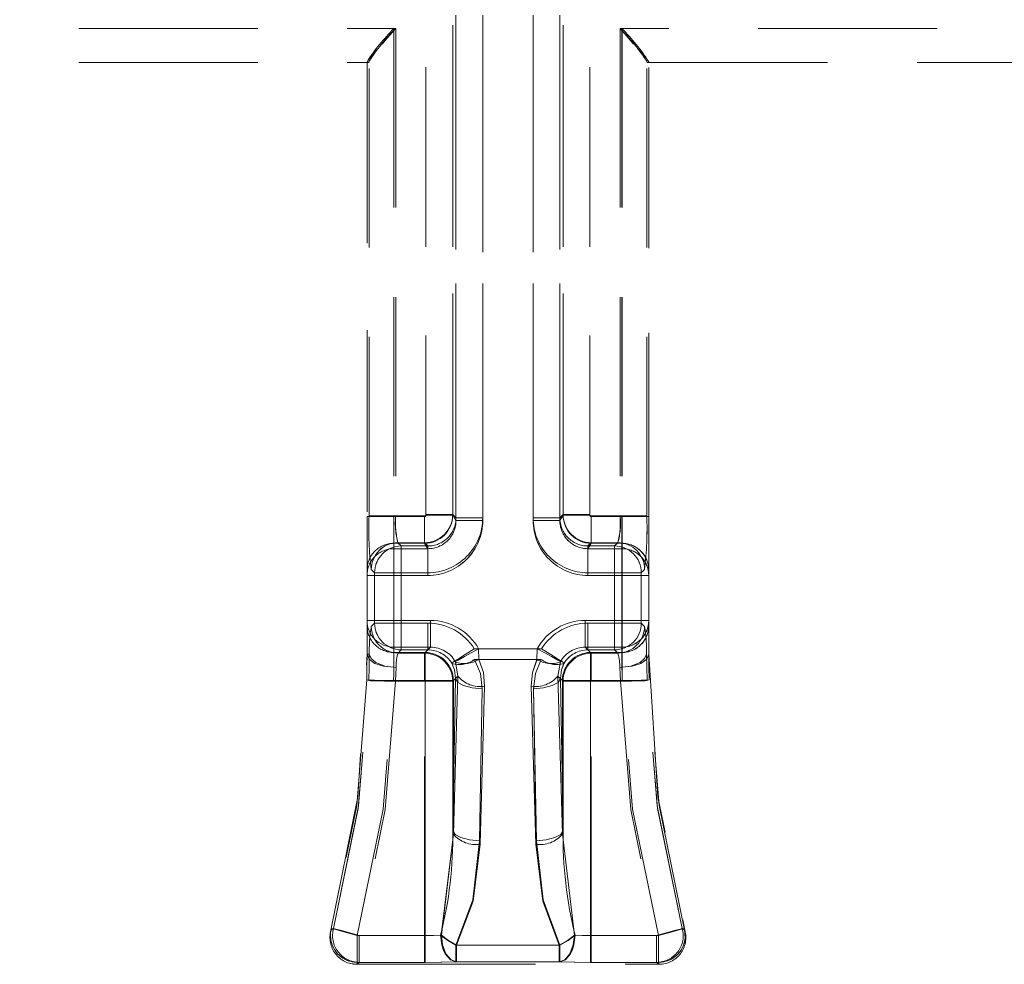
# Model space of a CAD drawing. Units: millimetres. Extents: x 0 to 507, y -3 to 297.
# Drawn here: x 96 to 103, y 236 to 243 of the extents above; entities that cross this region are included whole.
import ezdxf

# ---------------------------------------------------------------- set-up
doc = ezdxf.new("R2010")
doc.units = ezdxf.units.MM
doc.linetypes.add('HIDDEN', pattern=[1.905, 1.27, -0.635])
doc.layers.add('FORMAT', color=7, linetype='Continuous')
doc.styles.add('SLDTEXTSTYLE3', font='TXT', dxfattribs={"width": 0.75})
doc.dimstyles.new('SLDDIMSTYLE0', dxfattribs={"dimtxt": 3, "dimasz": 3, "dimexe": 0, "dimexo": 0.0625, "dimgap": 0.75, "dimtad": 2, "dimlfac": 5, "dimrnd": 1e-09, "dimzin": 12, "dimdsep": 46, "dimtxsty": 'SLDTEXTSTYLE3', "dimsah": 1, "dimcen": 0.09, "dimadec": 0, "dimazin": 3, "dimtfac": 1, "dimtofl": 0, "dimtmove": 0, "dimatfit": 3, "dimfxl": 0, "dimfrac": 2, "dimtolj": 1, "dimtzin": 12, "dimarcsym": 0})

# ---------------------------------------------------------------- blocks, each defined once
blk = doc.blocks.new('_D_12')
at = {"layer": 'FORMAT'}
for p, q in [((49.004, 239.0018), (49.004, 261.2949)), ((249.004, 245.5783), (249.004, 261.2949)), ((49.004, 260.2949), (249.004, 260.2949))]:
    blk.add_line(p, q, dxfattribs=at)
for points in [[(49.004, 260.2949), (52.004, 259.5449), (52.004, 261.0449)], [(249.004, 260.2949), (246.004, 261.0449), (246.004, 259.5449)]]:
    blk.add_solid(points, dxfattribs=at)
at = {"layer": 'FORMAT', "insert": (142.7287, 264.1621, 0.02), "char_height": 3, "attachment_point": 1, "style": 'SLDTEXTSTYLE3'}
blk.add_mtext('1000', dxfattribs=at)

msp = doc.modelspace()

# ---------------------------------------------------------------- linework, layer by layer
at = {"color": 7, "linetype": 'HIDDEN', "lineweight": 0}
for p, q in [((98.7353, 239.628), (98.7353, 245.1011)), ((98.7353, 245.1011), (98.7353, 239.6092)), ((98.7353, 245.1011), (98.7353, 239.6092)), ((98.7353, 239.628), (98.7353, 245.1011)), ((98.9251, 245.1011), (98.9251, 239.628)), ((98.9251, 245.1011), (98.9251, 239.6092)), ((98.9251, 239.6092), (98.9251, 245.1011)), ((98.9251, 239.628), (98.9251, 245.1011)), ((99.2827, 245.1011), (99.2827, 239.6092)), ((99.2827, 245.1011), (99.2827, 239.628)), ((99.2828, 239.628), (99.2828, 245.1011)), ((99.2828, 239.6092), (99.2828, 245.1011)), ((99.4725, 245.1011), (99.4725, 239.6092)), ((99.4725, 239.628), (99.4725, 245.1011)), ((99.4726, 239.628), (99.4726, 245.1011)), ((99.4726, 245.1011), (99.4726, 239.6092)), ((98.522, 239.6467), (98.522, 245.0298)), ((98.522, 239.6514), (98.522, 245.0298)), ((98.5221, 239.6514), (98.5221, 245.0298)), ((98.5221, 239.6467), (98.5221, 245.0298)), ((98.7118, 239.6467), (98.7118, 245.0298)), ((98.7118, 245.0298), (98.7118, 239.6514)), ((98.7119, 245.0298), (98.7119, 239.6514)), ((98.7119, 239.6467), (98.7119, 245.0298)), ((99.496, 245.0298), (99.496, 239.6514)), ((99.496, 239.6467), (99.496, 245.0298)), ((99.496, 239.6467), (99.496, 245.0298)), ((99.496, 245.0298), (99.496, 239.6514)), ((99.6858, 239.6514), (99.6858, 245.0298)), ((99.6858, 239.6467), (99.6858, 245.0298)), ((99.6858, 239.6467), (99.6858, 245.0298)), ((99.6858, 239.6514), (99.6858, 245.0298)), ((78.9124, 243.0996), (98.3077, 243.0996)), ((78.9124, 243.0996), (98.294, 243.0996)), ((78.9124, 243.0996), (98.2939, 243.0996)), ((78.9124, 243.0996), (98.3076, 243.0996)), ((98.2939, 243.0996), (98.2939, 239.6367)), ((98.294, 243.0996), (98.294, 239.6367)), ((98.3076, 243.0996), (98.3076, 239.6414)), ((98.3077, 243.0996), (98.3077, 239.6414)), ((119.2955, 243.0996), (99.9002, 243.0996)), ((99.9002, 243.0996), (99.9002, 239.6414)), ((119.2954, 243.0996), (99.9002, 243.0996)), ((99.9002, 243.0996), (99.9002, 239.6414)), ((99.9139, 243.0996), (99.9139, 239.6367)), ((119.2954, 243.0996), (99.9139, 243.0996)), ((119.2955, 243.0996), (99.914, 243.0996)), ((99.914, 243.0996), (99.914, 239.6367)), ((78.9124, 242.8596), (98.1039, 242.8596)), ((98.1039, 242.8596), (98.1039, 242.8648)), ((98.1039, 242.8648), (98.1039, 239.6367)), ((98.1039, 242.8596), (98.1152, 242.8596)), ((98.1178, 242.8667), (98.1152, 242.8596)), ((98.1153, 242.8596), (98.1152, 242.8596)), ((100.09, 242.8667), (100.0925, 242.8596)), ((100.1039, 242.8596), (100.0925, 242.8596)), ((100.1039, 242.8648), (100.1039, 242.8596)), ((100.1039, 239.6367), (100.1039, 242.8648)), ((100.1039, 242.8596), (119.2954, 242.8596)), ((98.104, 239.6717), (98.104, 242.8246)), ((98.1178, 239.6414), (98.1178, 242.8274)), ((98.1179, 239.6414), (98.1179, 242.8275)), ((100.09, 239.6414), (100.09, 242.8274)), ((100.0901, 239.6414), (100.0901, 242.8274)), ((100.104, 239.6717), (100.104, 242.8246)), ((98.2939, 239.6367), (98.1039, 239.6367)), ((98.1039, 239.6367), (98.1039, 239.2577)), ((98.104, 239.6367), (98.294, 239.6367)), ((98.3076, 239.6414), (98.1178, 239.6414)), ((98.1179, 239.6414), (98.3077, 239.6414)), ((98.2939, 239.4472), (98.2939, 239.6367)), ((98.2939, 239.6367), (98.512, 239.6367)), ((98.294, 239.6367), (98.294, 239.4472)), ((98.294, 239.6367), (98.5121, 239.6367)), ((98.3076, 239.6414), (98.512, 239.6414)), ((98.3077, 239.6414), (98.5121, 239.6414)), ((98.512, 239.4516), (98.512, 239.6414)), ((98.512, 239.6367), (98.512, 239.4472)), ((98.5121, 239.6414), (98.5121, 239.4516)), ((98.5121, 239.4472), (98.5121, 239.6367)), ((98.522, 239.6514), (98.7118, 239.6514)), ((98.7118, 239.6467), (98.522, 239.6467)), ((98.7119, 239.6514), (98.5221, 239.6514)), ((98.5221, 239.6467), (98.7119, 239.6467)), ((98.7118, 239.6514), (98.7353, 239.628)), ((98.7353, 239.6092), (98.7118, 239.6467)), ((98.7119, 239.6514), (98.7353, 239.628)), ((98.7353, 239.6092), (98.7119, 239.6467)), ((99.496, 239.6514), (99.4725, 239.628)), ((99.4725, 239.6092), (99.496, 239.6467)), ((99.496, 239.6514), (99.4726, 239.628)), ((99.4726, 239.6092), (99.496, 239.6467)), ((99.6858, 239.6514), (99.496, 239.6514)), ((99.496, 239.6514), (99.6858, 239.6514)), ((99.496, 239.6467), (99.6858, 239.6467)), ((99.6858, 239.6467), (99.496, 239.6467)), ((99.6958, 239.4516), (99.6958, 239.6414)), ((99.9002, 239.6414), (99.6958, 239.6414)), ((99.9002, 239.6414), (99.6958, 239.6414)), ((99.6958, 239.6414), (99.6958, 239.4516)), ((99.914, 239.6367), (99.6958, 239.6367)), ((99.6958, 239.6367), (99.6958, 239.4472)), ((99.6958, 239.4472), (99.6958, 239.6367)), ((99.9139, 239.6367), (99.6958, 239.6367)), ((99.9002, 239.6414), (100.0901, 239.6414)), ((100.09, 239.6414), (99.9002, 239.6414)), ((99.9139, 239.6367), (99.9139, 239.4472)), ((100.1039, 239.6367), (99.9139, 239.6367)), ((99.914, 239.6367), (100.104, 239.6367)), ((99.914, 239.4472), (99.914, 239.6367)), ((100.1039, 239.6367), (100.1039, 239.2577)), ((98.7353, 239.628), (98.9251, 239.628)), ((98.9251, 239.628), (98.7353, 239.628)), ((98.9251, 239.6092), (98.7353, 239.6092)), ((98.9251, 239.6092), (98.7353, 239.6092)), ((99.4725, 239.628), (99.2827, 239.628)), ((99.2827, 239.6092), (99.4725, 239.6092)), ((99.2828, 239.628), (99.4726, 239.628)), ((99.2828, 239.6092), (99.4726, 239.6092)), ((98.2939, 239.409), (98.2939, 239.4472)), ((98.2939, 239.4472), (98.512, 239.4472)), ((98.294, 239.409), (98.294, 239.4472)), ((98.294, 239.4472), (98.5121, 239.4472)), ((98.347, 239.4282), (98.3235, 239.4516)), ((98.5121, 239.4516), (98.3235, 239.4516)), ((98.3235, 239.4516), (98.3469, 239.4282)), ((98.3235, 239.4516), (98.512, 239.4516)), ((98.3469, 239.2384), (98.3469, 239.4282)), ((98.3469, 239.4282), (98.5354, 239.4282)), ((98.5355, 239.4282), (98.347, 239.4282)), ((98.347, 239.4282), (98.347, 239.2384)), ((98.512, 239.4516), (98.5354, 239.4282)), ((98.5359, 239.409), (98.512, 239.4472)), ((98.5355, 239.4282), (98.5121, 239.4516)), ((98.5121, 239.4472), (98.536, 239.409)), ((98.5354, 239.2384), (98.5354, 239.4282)), ((98.5355, 239.2384), (98.5355, 239.4282)), ((99.6958, 239.4472), (99.6719, 239.409)), ((99.672, 239.409), (99.6958, 239.4472)), ((99.6723, 239.4282), (99.6958, 239.4516)), ((99.6723, 239.4282), (99.8609, 239.4282)), ((99.6723, 239.2384), (99.6723, 239.4282)), ((99.6958, 239.4516), (99.6724, 239.4282)), ((99.6724, 239.2384), (99.6724, 239.4282)), ((99.8609, 239.4282), (99.6724, 239.4282)), ((99.8844, 239.4516), (99.6958, 239.4516)), ((99.6958, 239.4516), (99.8843, 239.4516)), ((99.914, 239.4472), (99.6958, 239.4472)), ((99.9139, 239.4472), (99.6958, 239.4472)), ((99.8844, 239.4516), (99.8609, 239.4282)), ((99.8609, 239.4282), (99.8843, 239.4516)), ((99.8609, 239.2384), (99.8609, 239.4282)), ((99.8609, 239.4282), (99.8609, 239.2384)), ((99.9139, 239.409), (99.9139, 239.4472)), ((99.914, 239.409), (99.914, 239.4472)), ((98.2939, 239.409), (98.2939, 239.2194)), ((98.5359, 239.409), (98.2939, 239.409)), ((98.294, 239.2194), (98.294, 239.409)), ((98.294, 239.409), (98.536, 239.409)), ((98.5359, 239.409), (98.5359, 239.2194)), ((98.536, 239.409), (98.536, 239.2194)), ((99.9139, 239.409), (99.6719, 239.409)), ((99.6719, 239.409), (99.6719, 239.2194)), ((99.672, 239.409), (99.672, 239.2194)), ((99.672, 239.409), (99.914, 239.409)), ((99.9139, 239.2194), (99.9139, 239.409)), ((99.914, 239.409), (99.914, 239.2194)), ((98.1039, 239.2577), (98.1039, 239.2194)), ((98.1039, 239.2194), (98.1039, 238.8997)), ((98.2939, 239.2194), (98.1039, 239.2194)), ((98.104, 238.8971), (98.104, 239.2227)), ((98.104, 239.2194), (98.294, 239.2194)), ((98.1571, 239.2384), (98.1337, 239.2618)), ((98.1571, 239.2384), (98.1337, 239.2618)), ((98.347, 239.2384), (98.1571, 239.2384)), ((98.1571, 238.8807), (98.1571, 239.2384)), ((98.1571, 239.2384), (98.3469, 239.2384)), ((98.1571, 238.8807), (98.1571, 239.2384)), ((98.2939, 238.8997), (98.2939, 239.2194)), ((98.2939, 239.2194), (98.5359, 239.2194)), ((98.294, 239.2194), (98.294, 238.8997)), ((98.536, 239.2194), (98.294, 239.2194)), ((98.3469, 238.8807), (98.3469, 239.2384)), ((98.3469, 239.2384), (98.5354, 239.2384)), ((98.347, 239.2384), (98.347, 238.8807)), ((98.5355, 239.2384), (98.347, 239.2384)), ((99.6719, 239.2194), (99.9139, 239.2194)), ((99.914, 239.2194), (99.672, 239.2194)), ((99.6723, 239.2384), (99.8609, 239.2384)), ((99.8609, 239.2384), (99.6724, 239.2384)), ((99.8609, 238.8807), (99.8609, 239.2384)), ((100.0508, 239.2384), (99.8609, 239.2384)), ((99.8609, 239.2384), (100.0507, 239.2384)), ((99.8609, 239.2384), (99.8609, 238.8807)), ((99.9139, 239.2194), (99.9139, 238.8997)), ((100.1039, 239.2194), (99.9139, 239.2194)), ((99.914, 238.8997), (99.914, 239.2194)), ((99.914, 239.2194), (100.104, 239.2194)), ((100.0507, 239.2384), (100.0741, 239.2618)), ((100.0507, 238.8807), (100.0507, 239.2384)), ((100.0508, 239.2384), (100.0742, 239.2618)), ((100.0508, 238.8807), (100.0508, 239.2384)), ((100.1039, 239.2577), (100.1039, 239.2194)), ((100.1039, 238.8997), (100.1039, 239.2194)), ((100.104, 238.8971), (100.104, 239.2227)), ((98.1039, 238.8997), (98.2939, 238.8997)), ((98.1039, 238.8997), (98.1039, 238.8621)), ((98.1039, 238.8621), (98.1039, 238.6596)), ((98.294, 238.8997), (98.104, 238.8997)), ((98.1341, 238.8577), (98.1571, 238.8807)), ((98.1341, 238.8577), (98.1571, 238.8807)), ((98.1571, 238.8807), (98.347, 238.8807)), ((98.3469, 238.8807), (98.1571, 238.8807)), ((98.5549, 238.8997), (98.2939, 238.8997)), ((98.2939, 238.8997), (98.2939, 238.7101)), ((98.294, 238.7101), (98.294, 238.8997)), ((98.294, 238.8997), (98.555, 238.8997)), ((98.3469, 238.6909), (98.3469, 238.8807)), ((98.5354, 238.8807), (98.3469, 238.8807)), ((98.347, 238.8807), (98.5355, 238.8807)), ((98.347, 238.8807), (98.347, 238.6909)), ((98.5354, 238.8807), (98.5354, 238.6909)), ((98.5355, 238.6909), (98.5355, 238.8807)), ((98.5549, 238.7101), (98.5549, 238.8997)), ((98.555, 238.8997), (98.555, 238.7101)), ((99.9139, 238.8997), (99.6528, 238.8997)), ((99.6528, 238.8997), (99.6528, 238.7101)), ((99.6529, 238.7101), (99.6529, 238.8997)), ((99.6529, 238.8997), (99.914, 238.8997)), ((99.6723, 238.6909), (99.6723, 238.8807)), ((99.8609, 238.8807), (99.6723, 238.8807)), ((99.6724, 238.8807), (99.8609, 238.8807)), ((99.6724, 238.8807), (99.6724, 238.6909)), ((99.8609, 238.6909), (99.8609, 238.8807)), ((99.8609, 238.8807), (100.0508, 238.8807)), ((99.8609, 238.8807), (99.8609, 238.6909)), ((100.0507, 238.8807), (99.8609, 238.8807)), ((99.9139, 238.7101), (99.9139, 238.8997)), ((99.9139, 238.8997), (100.1039, 238.8997)), ((100.104, 238.8997), (99.914, 238.8997)), ((99.914, 238.8997), (99.914, 238.7101)), ((100.0737, 238.8577), (100.0507, 238.8807)), ((100.0738, 238.8577), (100.0508, 238.8807)), ((100.1039, 238.8997), (100.1039, 238.8621)), ((100.1039, 238.8621), (100.1039, 238.6596)), ((98.104, 238.6596), (98.12, 238.6596)), ((98.2939, 238.7101), (98.5549, 238.7101)), ((98.2939, 238.6726), (98.2939, 238.7101)), ((98.2939, 238.6726), (98.5174, 238.6726)), ((98.2939, 238.5687), (98.2939, 238.6726)), ((98.294, 238.7101), (98.294, 238.6726)), ((98.294, 238.7101), (98.555, 238.7101)), ((98.294, 238.6726), (98.294, 238.5687)), ((98.5175, 238.6726), (98.294, 238.6726)), ((98.3469, 238.6909), (98.3239, 238.6679)), ((98.5124, 238.6679), (98.3239, 238.6679)), ((98.324, 238.6679), (98.347, 238.6909)), ((98.324, 238.6679), (98.5125, 238.6679)), ((98.5354, 238.6909), (98.3469, 238.6909)), ((98.347, 238.6909), (98.5355, 238.6909)), ((98.5124, 238.6679), (98.5354, 238.6909)), ((98.5124, 238.4681), (98.5124, 238.6679)), ((98.5125, 238.6679), (98.5355, 238.6909)), ((98.5125, 238.6679), (98.5125, 238.4681)), ((98.5549, 238.7101), (98.5174, 238.6726)), ((98.5174, 238.6726), (98.5174, 238.4731)), ((98.555, 238.7101), (98.5175, 238.6726)), ((98.5175, 238.4731), (98.5175, 238.6726)), ((98.8654, 238.6985), (99.3425, 238.6985)), ((99.3424, 238.6985), (98.8654, 238.6985)), ((98.8974, 238.6235), (98.8958, 238.6985)), ((98.8958, 238.6985), (99.3121, 238.6985)), ((99.312, 238.6985), (98.8958, 238.6985)), ((98.8958, 238.6985), (98.8974, 238.6235)), ((99.3104, 238.6235), (99.312, 238.6985)), ((99.9139, 238.7101), (99.6528, 238.7101)), ((99.6528, 238.7101), (99.6904, 238.6726)), ((99.6529, 238.7101), (99.6905, 238.6726)), ((99.914, 238.7101), (99.6529, 238.7101)), ((99.6953, 238.6679), (99.6723, 238.6909)), ((99.8609, 238.6909), (99.6723, 238.6909)), ((99.6724, 238.6909), (99.8609, 238.6909)), ((99.6954, 238.6679), (99.6724, 238.6909)), ((99.6904, 238.6726), (99.9139, 238.6726)), ((99.6904, 238.4731), (99.6904, 238.6726)), ((99.6905, 238.6726), (99.6905, 238.4731)), ((99.914, 238.6726), (99.6905, 238.6726)), ((99.6953, 238.6679), (99.6953, 238.4681)), ((99.8839, 238.6679), (99.6953, 238.6679)), ((99.6954, 238.6679), (99.884, 238.6679)), ((99.6954, 238.4681), (99.6954, 238.6679)), ((99.8609, 238.6909), (99.884, 238.6679)), ((99.8839, 238.6679), (99.8609, 238.6909)), ((99.9139, 238.7101), (99.9139, 238.6726)), ((99.9139, 238.6726), (99.9139, 238.5687)), ((99.914, 238.6726), (99.914, 238.7101)), ((99.914, 238.5687), (99.914, 238.6726)), ((98.7058, 238.596), (98.7048, 238.5976)), ((98.7057, 238.596), (98.7048, 238.5976)), ((98.7309, 238.6057), (98.7301, 238.6073)), ((98.7301, 238.6073), (98.7308, 238.6057)), ((98.7308, 238.6057), (98.749, 238.5051)), ((98.749, 238.5051), (98.7309, 238.6057)), ((99.3406, 238.6235), (98.8672, 238.6235)), ((98.8673, 238.6235), (99.3406, 238.6235)), ((99.3105, 238.6235), (98.8974, 238.6235)), ((98.8974, 238.6235), (99.3104, 238.6235)), ((99.4588, 238.5051), (99.4769, 238.6057)), ((99.477, 238.6057), (99.4589, 238.5051)), ((99.4769, 238.6057), (99.4777, 238.6073)), ((99.4778, 238.6073), (99.477, 238.6057)), ((99.5021, 238.596), (99.503, 238.5976)), ((99.5022, 238.596), (99.5031, 238.5976)), ((98.2918, 238.4731), (98.5175, 238.4731)), ((98.5174, 238.4731), (98.2918, 238.4731)), ((98.5125, 238.4681), (98.3054, 238.4681)), ((98.5124, 238.4681), (98.3054, 238.4681)), ((98.5124, 236.6633), (98.5124, 238.4681)), ((98.7122, 238.4681), (98.5124, 238.4681)), ((98.7123, 238.4681), (98.5125, 238.4681)), ((98.5125, 236.6633), (98.5125, 238.4681)), ((98.7169, 238.4731), (98.5174, 238.4731)), ((98.5174, 236.6633), (98.5174, 238.4731)), ((98.5175, 238.4731), (98.5175, 236.6633)), ((98.717, 238.4731), (98.5175, 238.4731)), ((98.7122, 237.4087), (98.7315, 238.4874)), ((98.7122, 238.4681), (98.7315, 238.4874)), ((98.7122, 237.4087), (98.7122, 238.4681)), ((98.7316, 238.4874), (98.7123, 237.4087)), ((98.7316, 238.4874), (98.7123, 238.4681)), ((98.7123, 238.4681), (98.7123, 237.4087)), ((98.749, 238.5051), (98.7169, 237.3838)), ((98.749, 238.5051), (98.7169, 238.4731)), ((98.7169, 237.3838), (98.7169, 238.4731)), ((98.717, 237.3838), (98.749, 238.5051)), ((98.717, 238.4731), (98.749, 238.5051)), ((98.717, 237.3838), (98.717, 238.4731)), ((99.4909, 237.3838), (99.4588, 238.5051)), ((99.4909, 238.4731), (99.4588, 238.5051)), ((99.4589, 238.5051), (99.4909, 237.3838)), ((99.4589, 238.5051), (99.4909, 238.4731)), ((99.4956, 237.4087), (99.4763, 238.4874)), ((99.4956, 238.4681), (99.4763, 238.4874)), ((99.4763, 238.4874), (99.4955, 237.4087)), ((99.4763, 238.4874), (99.4955, 238.4681)), ((99.4909, 238.4731), (99.6905, 238.4731)), ((99.4909, 237.3838), (99.4909, 238.4731)), ((99.4909, 237.3838), (99.4909, 238.4731)), ((99.4909, 238.4731), (99.6904, 238.4731)), ((99.4955, 238.4681), (99.6953, 238.4681)), ((99.4955, 238.4681), (99.4955, 237.4087)), ((99.4956, 237.4087), (99.4956, 238.4681)), ((99.4956, 238.4681), (99.6954, 238.4681)), ((99.6904, 238.4731), (99.6904, 236.6633)), ((99.916, 238.4731), (99.6904, 238.4731)), ((99.6905, 236.6633), (99.6905, 238.4731)), ((99.6905, 238.4731), (99.9161, 238.4731)), ((99.6953, 236.6633), (99.6953, 238.4681)), ((99.6953, 238.4681), (99.9024, 238.4681)), ((99.6954, 236.6633), (99.6954, 238.4681)), ((99.6954, 238.4681), (99.9025, 238.4681)), ((98.9021, 237.3367), (98.9214, 238.4154)), ((98.9213, 238.4154), (98.9021, 237.3367)), ((98.9064, 237.3118), (98.9385, 238.4332)), ((98.9386, 238.4332), (98.9065, 237.3118)), ((99.3014, 237.3118), (99.2693, 238.4332)), ((99.2693, 238.4332), (99.3013, 237.3118)), ((99.2865, 238.4154), (99.3058, 237.3367)), ((99.3057, 237.3367), (99.2865, 238.4154)), ((98.7169, 237.3838), (98.6312, 236.6663)), ((98.717, 237.3838), (98.6313, 236.6663)), ((99.4909, 237.3838), (99.5767, 236.6663)), ((99.4909, 237.3838), (99.5766, 236.6663)), ((97.8477, 236.7007), (97.8659, 236.7141)), ((97.8478, 236.7011), (97.8477, 236.7007)), ((97.8514, 236.7142), (97.849, 236.7056)), ((100.3602, 236.7007), (100.342, 236.7141)), ((100.3601, 236.7007), (100.342, 236.7141)), ((100.3563, 236.7142), (100.3587, 236.7059)), ((100.3639, 236.6139), (100.3582, 236.7074)), ((100.36, 236.7011), (100.3601, 236.7007)), ((98.0345, 236.6633), (98.0345, 236.4735)), ((98.0345, 236.6633), (98.5175, 236.6633)), ((98.0345, 236.6633), (98.5174, 236.6633)), ((98.0345, 236.4735), (98.0345, 236.6633)), ((98.0487, 236.6633), (98.0487, 236.4735)), ((98.0487, 236.6633), (98.5124, 236.6633)), ((98.0488, 236.6633), (98.5125, 236.6633)), ((98.0488, 236.6633), (98.0488, 236.4735)), ((98.5124, 236.6633), (98.5124, 236.4735)), ((98.5125, 236.4735), (98.5125, 236.6633)), ((98.5174, 236.4735), (98.5174, 236.6633)), ((98.5175, 236.6633), (98.5175, 236.4735)), ((99.6904, 236.6633), (99.6904, 236.4735)), ((100.1733, 236.6633), (99.6904, 236.6633)), ((99.6905, 236.4735), (99.6905, 236.6633)), ((100.1734, 236.6633), (99.6905, 236.6633)), ((99.6953, 236.4735), (99.6953, 236.6633)), ((100.1591, 236.6633), (99.6953, 236.6633)), ((99.6954, 236.6633), (99.6954, 236.4735)), ((100.1591, 236.6633), (99.6954, 236.6633)), ((100.1591, 236.6633), (100.1591, 236.4735)), ((100.1591, 236.6633), (100.1591, 236.4735)), ((100.1733, 236.6633), (100.1733, 236.4735)), ((100.1734, 236.4735), (100.1734, 236.6633)), ((98.7343, 236.4765), (98.7343, 236.5944)), ((98.7343, 236.5944), (99.4734, 236.5944)), ((99.4735, 236.5944), (98.7344, 236.5944)), ((98.7344, 236.5944), (98.7344, 236.4765)), ((99.4685, 236.5944), (98.7393, 236.5944)), ((98.7393, 236.5944), (98.7393, 236.4765)), ((98.7394, 236.4765), (98.7394, 236.5944)), ((98.7394, 236.5944), (99.4685, 236.5944)), ((99.4685, 236.5944), (99.4685, 236.4765)), ((99.4685, 236.4765), (99.4685, 236.5944)), ((99.4734, 236.5944), (99.4734, 236.4765)), ((99.4735, 236.4765), (99.4735, 236.5944)), ((98.0305, 236.4596), (97.9852, 236.4653)), ((98.0304, 236.4596), (98.0487, 236.4735)), ((98.0488, 236.4735), (98.0305, 236.4596)), ((98.0306, 236.4596), (98.0345, 236.4735)), ((98.0306, 236.4596), (100.1772, 236.4596)), ((98.0345, 236.4735), (98.5175, 236.4735)), ((98.5174, 236.4735), (98.0345, 236.4735)), ((98.0487, 236.4735), (98.5124, 236.4735)), ((98.5125, 236.4735), (98.0488, 236.4735)), ((98.7343, 236.4765), (99.4734, 236.4765)), ((99.4735, 236.4765), (98.7344, 236.4765)), ((98.7393, 236.4765), (99.4685, 236.4765)), ((99.4685, 236.4765), (98.7394, 236.4765)), ((100.1733, 236.4735), (99.6904, 236.4735)), ((99.6905, 236.4735), (100.1734, 236.4735)), ((99.6953, 236.4735), (100.1591, 236.4735)), ((100.1591, 236.4735), (99.6954, 236.4735)), ((100.1774, 236.4596), (100.1591, 236.4735)), ((100.1591, 236.4735), (100.1774, 236.4596)), ((100.1772, 236.4596), (100.1733, 236.4735)), ((100.1773, 236.4596), (100.1734, 236.4735))]:
    msp.add_line(p, q, dxfattribs=at)
at = {"color": 7, "linetype": 'HIDDEN', "lineweight": 0, "flags": 128}
for points in [[(98.3077, 243.0996), (98.2455, 243.0295), (98.2118, 242.9907)], [(99.9002, 243.0996), (99.9624, 243.0295), (99.996, 242.9907)], [(97.8478, 236.7011), (98.0388, 237.6474), (98.1039, 238.6596)], [(98.1039, 238.6596), (98.1034, 238.5713), (98.1018, 238.4774)], [(98.1039, 238.6596), (98.1184, 238.6248), (98.1595, 238.5953), (98.2212, 238.5756), (98.2939, 238.5687)], [(98.294, 238.5687), (98.2212, 238.5756), (98.1596, 238.5953), (98.1184, 238.6248), (98.104, 238.6596)], [(98.1156, 238.4725), (98.1178, 238.5692), (98.12, 238.6596)], [(98.1157, 238.4725), (98.1179, 238.5692), (98.12, 238.6596)], [(98.3098, 238.5663), (98.2308, 238.5762), (98.166, 238.6013), (98.1331, 238.6287), (98.12, 238.6596)], [(98.8654, 238.6985), (98.7993, 238.657), (98.7449, 238.6228), (98.7167, 238.6051), (98.7048, 238.5976)], [(98.7301, 238.6073), (98.7504, 238.6185), (98.7951, 238.6431), (98.8427, 238.6693), (98.8958, 238.6985)], [(99.4777, 238.6073), (99.4574, 238.6185), (99.4127, 238.6431), (99.3651, 238.6693), (99.312, 238.6985)], [(99.3424, 238.6985), (99.4084, 238.657), (99.4629, 238.6228), (99.4911, 238.6051), (99.503, 238.5976)], [(99.898, 238.5663), (99.977, 238.5762), (100.0418, 238.6013), (100.0746, 238.6287), (100.0878, 238.6596)], [(99.9139, 238.5687), (99.9866, 238.5756), (100.0482, 238.5953), (100.0894, 238.6248), (100.1039, 238.6596)], [(100.104, 238.6596), (100.0895, 238.6248), (100.0483, 238.5953), (99.9867, 238.5756), (99.914, 238.5687)], [(100.0922, 238.4725), (100.09, 238.5692), (100.0878, 238.6596)], [(100.0922, 238.4725), (100.09, 238.5692), (100.0879, 238.6596)], [(100.106, 238.4774), (100.1044, 238.5713), (100.1039, 238.6596)], [(100.1039, 238.6596), (100.169, 237.6474), (100.36, 236.7011)], [(98.7315, 238.4874), (98.7243, 238.5503), (98.7057, 238.596)], [(98.7058, 238.596), (98.7244, 238.5503), (98.7316, 238.4874)], [(98.8672, 238.6235), (98.9085, 238.5236), (98.9213, 238.4154)], [(98.9214, 238.4154), (98.9086, 238.5236), (98.8673, 238.6235)], [(98.8974, 238.6235), (98.9296, 238.5314), (98.9386, 238.4332)], [(98.9385, 238.4332), (98.9295, 238.5314), (98.8974, 238.6235)], [(99.2693, 238.4332), (99.2784, 238.5314), (99.3105, 238.6235)], [(99.3104, 238.6235), (99.2783, 238.5314), (99.2693, 238.4332)], [(99.3406, 238.6235), (99.2993, 238.5236), (99.2865, 238.4154)], [(99.2865, 238.4154), (99.2993, 238.5236), (99.3406, 238.6235)], [(99.4763, 238.4874), (99.4835, 238.5503), (99.5022, 238.596)], [(99.5021, 238.596), (99.4835, 238.5503), (99.4763, 238.4874)], [(98.2918, 238.4731), (98.2934, 238.5214), (98.294, 238.5687)], [(98.2918, 238.4731), (98.2934, 238.5214), (98.2939, 238.5687)], [(98.3099, 238.5663), (98.3077, 238.5189), (98.3054, 238.4681)], [(98.3098, 238.5663), (98.3076, 238.5189), (98.3054, 238.4681)], [(99.898, 238.5663), (99.9002, 238.5189), (99.9024, 238.4681)], [(99.8981, 238.5663), (99.9003, 238.5189), (99.9025, 238.4681)], [(99.916, 238.4731), (99.9144, 238.5214), (99.9139, 238.5687)], [(99.9161, 238.4731), (99.9145, 238.5214), (99.914, 238.5687)], [(98.1018, 238.4774), (98.0305, 237.586), (97.8514, 236.7142)], [(97.8658, 236.7141), (98.0442, 237.5839), (98.1156, 238.4725)], [(97.8659, 236.7141), (98.0416, 237.5646), (98.1157, 238.4725)], [(98.0345, 236.6633), (98.2187, 237.5598), (98.2918, 238.4731)], [(98.0345, 236.6633), (98.2187, 237.5598), (98.2918, 238.4731)], [(98.3054, 238.4681), (98.2322, 237.5577), (98.0487, 236.6633)], [(98.3054, 238.4681), (98.2323, 237.5577), (98.0488, 236.6633)], [(98.1018, 238.4774), (98.1163, 238.4771), (98.1574, 238.4761), (98.2191, 238.4747), (98.2918, 238.4731)], [(98.1019, 238.4774), (98.1164, 238.4771), (98.1575, 238.4761), (98.2192, 238.4747), (98.2918, 238.4731)], [(98.3054, 238.4681), (98.2266, 238.4699), (98.162, 238.4715), (98.129, 238.4722), (98.1156, 238.4725)], [(98.9213, 238.4154), (98.8504, 238.4217), (98.7897, 238.4375), (98.7481, 238.4605), (98.7315, 238.4874)], [(98.9214, 238.4154), (98.8505, 238.4217), (98.7898, 238.4375), (98.7482, 238.4605), (98.7316, 238.4874)], [(99.2865, 238.4154), (99.3574, 238.4217), (99.4181, 238.4375), (99.4597, 238.4605), (99.4763, 238.4874)], [(99.2865, 238.4154), (99.3574, 238.4217), (99.418, 238.4375), (99.4597, 238.4605), (99.4763, 238.4874)], [(99.9024, 238.4681), (99.9812, 238.4699), (100.0458, 238.4715), (100.0788, 238.4722), (100.0922, 238.4725)], [(99.9024, 238.4681), (99.9755, 237.5577), (100.1591, 236.6633)], [(99.9025, 238.4681), (99.9756, 237.5577), (100.1591, 236.6633)], [(100.106, 238.4774), (100.0914, 238.4771), (100.0504, 238.4761), (99.9887, 238.4747), (99.916, 238.4731)], [(100.1733, 236.6633), (99.9891, 237.5598), (99.916, 238.4731)], [(100.106, 238.4774), (100.0916, 238.4771), (100.0504, 238.4761), (99.9888, 238.4747), (99.9161, 238.4731)], [(100.1734, 236.6633), (99.9892, 237.5598), (99.9161, 238.4731)], [(100.342, 236.7141), (100.1636, 237.5839), (100.0922, 238.4725)], [(100.342, 236.7141), (100.1663, 237.5646), (100.0922, 238.4725)], [(100.3563, 236.7142), (100.1773, 237.586), (100.106, 238.4774)], [(98.7122, 237.4087), (98.7288, 237.3818), (98.7705, 237.3588), (98.8311, 237.343), (98.9021, 237.3367)], [(98.7123, 237.4087), (98.7289, 237.3818), (98.7705, 237.3588), (98.8312, 237.343), (98.9021, 237.3367)], [(99.4955, 237.4087), (99.4789, 237.3818), (99.4373, 237.3588), (99.3766, 237.343), (99.3057, 237.3367)], [(99.4956, 237.4087), (99.479, 237.3818), (99.4374, 237.3588), (99.3767, 237.343), (99.3058, 237.3367)], [(98.9021, 237.3367), (98.8538, 236.9174), (98.7343, 236.5944)], [(98.7344, 236.5944), (98.8539, 236.9174), (98.9021, 237.3367)], [(99.4734, 236.5944), (99.3539, 236.9174), (99.3057, 237.3367)], [(99.3058, 237.3367), (99.354, 236.9174), (99.4735, 236.5944)], [(98.7393, 236.5944), (98.8563, 236.9066), (98.9064, 237.3118)], [(98.9065, 237.3118), (98.8564, 236.9066), (98.7394, 236.5944)], [(99.3013, 237.3118), (99.3515, 236.9066), (99.4685, 236.5944)], [(99.4685, 236.5944), (99.3516, 236.9066), (99.3014, 237.3118)], [(98.0345, 236.6633), (97.9644, 236.6828), (97.905, 236.6993), (97.8654, 236.7103), (97.8514, 236.7142)], [(97.8515, 236.7142), (97.8654, 236.7103), (97.9051, 236.6993), (97.9645, 236.6828), (98.0345, 236.6633)], [(97.8658, 236.7141), (97.882, 236.7096), (97.9221, 236.6984), (97.9805, 236.6822), (98.0487, 236.6633)], [(98.0488, 236.6633), (97.9806, 236.6822), (97.9222, 236.6984), (97.882, 236.7096), (97.8659, 236.7141)], [(100.342, 236.7141), (100.3259, 236.7096), (100.2857, 236.6984), (100.2273, 236.6822), (100.1591, 236.6633)], [(100.1591, 236.6633), (100.2273, 236.6822), (100.2857, 236.6984), (100.3258, 236.7096), (100.342, 236.7141)], [(100.3563, 236.7142), (100.3424, 236.7103), (100.3027, 236.6993), (100.2433, 236.6828), (100.1733, 236.6633)], [(100.1734, 236.6633), (100.2434, 236.6828), (100.3028, 236.6993), (100.3425, 236.7103), (100.3564, 236.7142)], [(98.5124, 236.6633), (98.5711, 236.664), (98.6262, 236.6663)], [(98.5125, 236.6633), (98.5712, 236.664), (98.6263, 236.6663)], [(98.6312, 236.6663), (98.5761, 236.664), (98.5174, 236.6633)], [(98.5175, 236.6633), (98.5761, 236.664), (98.6313, 236.6663)], [(98.6262, 236.6663), (98.6349, 236.5981), (98.6448, 236.5654), (98.6592, 236.5344), (98.6953, 236.4917), (98.7343, 236.4765)], [(98.7343, 236.5944), (98.6767, 236.628), (98.6262, 236.6663)], [(98.7344, 236.5944), (98.6768, 236.628), (98.6263, 236.6663)], [(98.6263, 236.6663), (98.6349, 236.598), (98.6593, 236.5344), (98.6954, 236.4917), (98.7344, 236.4765)], [(98.7393, 236.5944), (98.6817, 236.628), (98.6312, 236.6663)], [(98.6312, 236.6663), (98.6398, 236.598), (98.6642, 236.5344), (98.7003, 236.4917), (98.7393, 236.4765)], [(98.7394, 236.4765), (98.7003, 236.4917), (98.6643, 236.5344), (98.6498, 236.5654), (98.6399, 236.5981), (98.6313, 236.6663)], [(98.6313, 236.6663), (98.6818, 236.628), (98.7394, 236.5944)], [(99.5767, 236.6663), (99.568, 236.598), (99.5437, 236.5344), (99.5076, 236.4917), (99.4685, 236.4765)], [(99.4685, 236.5944), (99.5262, 236.628), (99.5767, 236.6663)], [(99.5766, 236.6663), (99.5261, 236.628), (99.4685, 236.5944)], [(99.4685, 236.4765), (99.5075, 236.4917), (99.5436, 236.5344), (99.558, 236.5654), (99.5679, 236.5981), (99.5766, 236.6663)], [(99.5815, 236.6663), (99.5729, 236.598), (99.5485, 236.5344), (99.5125, 236.4917), (99.4734, 236.4765)], [(99.4734, 236.5944), (99.531, 236.628), (99.5815, 236.6663)], [(99.4735, 236.5944), (99.5311, 236.628), (99.5816, 236.6663)], [(99.5816, 236.6663), (99.573, 236.5981), (99.5631, 236.5654), (99.5486, 236.5344), (99.5125, 236.4917), (99.4735, 236.4765)], [(99.6904, 236.6633), (99.6317, 236.664), (99.5766, 236.6663)], [(99.5767, 236.6663), (99.6318, 236.664), (99.6905, 236.6633)], [(99.6953, 236.6633), (99.6367, 236.664), (99.5815, 236.6663)], [(99.6954, 236.6633), (99.6367, 236.664), (99.5816, 236.6663)], [(98.5124, 236.4735), (98.6287, 236.4742), (98.7343, 236.4765)], [(98.7344, 236.4765), (98.6287, 236.4742), (98.5125, 236.4735)], [(98.7393, 236.4765), (98.6336, 236.4742), (98.5174, 236.4735)], [(98.5175, 236.4735), (98.6337, 236.4742), (98.7394, 236.4765)], [(99.4685, 236.4765), (99.5742, 236.4742), (99.6905, 236.4735)], [(99.6904, 236.4735), (99.5742, 236.4742), (99.4685, 236.4765)], [(99.4734, 236.4765), (99.5791, 236.4742), (99.6953, 236.4735)], [(99.6954, 236.4735), (99.5792, 236.4742), (99.4735, 236.4765)]]:
    msp.add_lwpolyline(points, dxfattribs=at)
at = {"color": 7, "linetype": 'HIDDEN', "lineweight": 0}
for centre, radius, start, end in [((99.2723, 242.1133), 1.3893, 134.77241, 147.25187), ((99.2686, 242.1164), 1.3844, 134.75055, 147.27373), ((99.2136, 242.1671), 1.3002, 134.17524, 147.4423), ((99.0022, 242.1737), 1.2898, 32.5036, 45.87798), ((98.9395, 242.1166), 1.384, 32.72448, 45.25124), ((98.9355, 242.1133), 1.3893, 32.74729, 45.22667), ((98.4033, 242.7309), 0.3161, 133.85196, 154.54743), ((99.8052, 242.7311), 0.3155, 25.4571, 46.20203), ((100.5314, 239.5522), 2.4153, 177.88172, 186.90478), ((100.5315, 239.5522), 2.4153, 177.88172, 186.90478), ((98.8054, 239.5875), 0.5008, 173.81415, 195.74224), ((98.8883, 239.5944), 0.5826, 175.36891, 194.18749), ((98.5121, 239.6514), 0.00995, 269.74783, 0.26072), ((98.5116, 239.6519), 0.2002, 270.1206, 359.8794), ((98.5115, 239.6475), 0.2003, 270.13872, 359.78473), ((98.5121, 239.6467), 0.00992, 269.65242, 0.44162), ((98.5117, 239.6519), 0.2002, 270.1206, 359.8794), ((98.5121, 239.6514), 0.00995, 269.74783, 0.26072), ((98.5122, 239.6467), 0.00992, 269.65242, 0.44162), ((98.5116, 239.6475), 0.2003, 270.14871, 359.77474), ((99.6963, 239.6519), 0.2002, 180.1206, 269.88025), ((99.6962, 239.6519), 0.2002, 180.11892, 269.88023), ((99.6963, 239.6475), 0.2003, 180.21609, 269.86131), ((99.6963, 239.6475), 0.2003, 180.22395, 269.85173), ((99.6958, 239.6514), 0.00995, 179.76585, 270.25978), ((99.6957, 239.6514), 0.00995, 179.76577, 270.22568), ((99.6958, 239.6467), 0.00992, 179.59461, 270.34556), ((99.6957, 239.6467), 0.00992, 179.56097, 270.34499), ((99.3194, 239.5944), 0.5827, 345.81405, 4.62956), ((99.4023, 239.5875), 0.5008, 344.25764, 6.1824), ((97.6789, 239.5521), 2.4127, 353.09041, 2.12309), ((97.6762, 239.5522), 2.4155, 353.0957, 2.1178), ((98.5359, 239.6275), 0.1993, 269.85605, 0.14395), ((98.5356, 239.6279), 0.3895, 269.98178, 0.018), ((98.5356, 239.6279), 0.3895, 269.98133, 0.01889), ((98.536, 239.6275), 0.1993, 269.85682, 0.14318), ((98.5358, 239.6087), 0.3893, 270.01323, 0.0716), ((98.5363, 239.608), 0.199, 269.8943, 0.35226), ((98.5362, 239.6081), 0.1991, 269.9241, 0.32247), ((98.5359, 239.6087), 0.3893, 270.01279, 0.07249), ((99.6722, 239.6279), 0.3895, 179.98086, 270.01936), ((99.672, 239.6087), 0.3893, 179.92751, 269.98721), ((99.6723, 239.6279), 0.3895, 179.98227, 270.01795), ((99.6721, 239.6087), 0.3893, 179.92842, 269.9863), ((99.6718, 239.6275), 0.1993, 179.85852, 270.14234), ((99.6716, 239.6081), 0.1991, 179.67835, 270.07508), ((99.6719, 239.6275), 0.1993, 179.8534, 270.14574), ((99.6716, 239.608), 0.199, 179.64426, 270.10746), ((98.2937, 239.2574), 0.1898, 89.92961, 179.93002), ((98.2937, 239.2574), 0.1898, 89.92961, 179.93002), ((98.324, 239.2614), 0.1902, 90.12745, 179.87255), ((98.3239, 239.2614), 0.1902, 90.12745, 179.87255), ((98.3474, 239.238), 0.1902, 90.12745, 179.8721), ((98.3473, 239.238), 0.1902, 90.12745, 179.8721), ((99.8605, 239.238), 0.1902, 0.12662, 89.87293), ((99.8605, 239.238), 0.1902, 0.12843, 89.87292), ((99.8839, 239.2614), 0.1902, 0.12617, 89.87293), ((99.8839, 239.2614), 0.1902, 0.12798, 89.87292), ((99.9141, 239.2574), 0.1898, 0.07139, 90.06897), ((99.9142, 239.2574), 0.1898, 0.06856, 90.07001), ((98.2937, 239.2192), 0.1898, 89.92961, 179.93002), ((98.2937, 239.2192), 0.1898, 89.92961, 179.93002), ((99.9141, 239.2192), 0.1898, 0.07139, 90.06897), ((99.9142, 239.2192), 0.1898, 0.06856, 90.07001), ((98.2937, 238.8999), 0.1898, 180.07017, 270.06975), ((98.2937, 238.8623), 0.1898, 180.06998, 270.07039), ((98.2937, 238.8999), 0.1898, 180.07017, 270.06975), ((98.2937, 238.8623), 0.1898, 180.06998, 270.07039), ((98.3474, 238.8812), 0.1902, 180.12745, 269.87255), ((98.3473, 238.8812), 0.1902, 180.12745, 269.87255), ((98.5356, 238.4912), 0.3895, 32.14852, 90.01835), ((98.5356, 238.4912), 0.3895, 32.14852, 90.01835), ((98.5553, 238.5109), 0.3887, 28.84688, 90.04849), ((98.5553, 238.5109), 0.3887, 28.84688, 90.04849), ((99.6525, 238.511), 0.3887, 89.95115, 151.15392), ((99.6526, 238.511), 0.3887, 89.95115, 151.15392), ((99.6722, 238.4912), 0.3895, 89.98147, 147.85122), ((99.6723, 238.4912), 0.3895, 89.98202, 147.85067), ((99.8605, 238.8812), 0.1902, 270.12707, 359.87383), ((99.8605, 238.8812), 0.1902, 270.12708, 359.87202), ((99.9141, 238.8999), 0.1898, 269.93166, 359.92842), ((99.9141, 238.8623), 0.1898, 269.93103, 359.92861), ((99.9142, 238.8999), 0.1898, 269.93063, 359.93125), ((99.9142, 238.8623), 0.1898, 269.92999, 359.93144), ((99.1418, 238.6865), 1.0222, 170.35597, 181.5099), ((99.1418, 238.6865), 1.0222, 170.35597, 181.5099), ((98.3244, 238.8582), 0.1902, 180.1279, 269.87255), ((98.3243, 238.8582), 0.1902, 180.1288, 269.87165), ((99.8835, 238.8581), 0.1902, 270.12707, 359.87338), ((99.8835, 238.8582), 0.1902, 270.12783, 359.87082), ((99.0662, 238.6865), 1.022, 358.48921, 9.64491), ((99.0659, 238.6865), 1.0223, 358.49098, 9.64314), ((98.6284, 238.5739), 0.3187, 162.84438, 181.36804), ((98.6285, 238.5739), 0.3187, 162.84438, 181.36804), ((98.512, 238.4677), 0.2003, 0.1273, 89.8727), ((98.5121, 238.4677), 0.2003, 0.1273, 89.8727), ((98.5162, 238.4719), 0.2007, 0.32513, 89.67444), ((98.5163, 238.4719), 0.2007, 0.32562, 89.67395), ((98.536, 238.4916), 0.1993, 32.12465, 90.15285), ((98.536, 238.4916), 0.1993, 32.12465, 90.15285), ((98.5563, 238.512), 0.1982, 28.75326, 90.39674), ((98.5564, 238.512), 0.1982, 28.75326, 90.39674), ((99.6515, 238.512), 0.1982, 89.60253, 151.24833), ((99.6515, 238.512), 0.1982, 89.60399, 151.24516), ((99.6916, 238.4719), 0.2007, 90.32689, 179.67268), ((99.6915, 238.4719), 0.2007, 90.32419, 179.67538), ((99.6958, 238.4676), 0.2003, 90.12949, 179.86965), ((99.6959, 238.4677), 0.2003, 90.12851, 179.87234), ((99.6718, 238.4916), 0.1993, 89.84518, 147.87732), ((99.6719, 238.4916), 0.1993, 89.84518, 147.87732), ((99.5791, 238.5739), 0.319, 358.63868, 17.1489), ((99.5795, 238.5739), 0.3187, 358.63323, 17.16095), ((98.7604, 238.7626), 0.1753, 251.80674, 307.5151), ((98.7605, 238.7626), 0.1753, 251.80733, 307.51451), ((98.7963, 238.7808), 0.1869, 249.49411, 302.71322), ((98.7964, 238.7808), 0.1869, 249.49345, 302.71387), ((99.4114, 238.7808), 0.1869, 237.28529, 290.50717), ((99.4115, 238.7808), 0.1869, 237.28595, 290.5065), ((99.4474, 238.7626), 0.1753, 232.48527, 288.19324), ((99.4473, 238.7626), 0.1753, 232.48697, 288.19154), ((98.9067, 238.6347), 0.204, 219.42727, 279.00361), ((98.9066, 238.6347), 0.204, 219.42727, 279.00361), ((99.3013, 238.6347), 0.204, 260.99505, 320.57406), ((99.3012, 238.6347), 0.204, 260.99595, 320.57316), ((95.8312, 237.3663), 2.8814, 345.94017, 0.84284), ((95.8312, 237.3663), 2.8814, 345.94029, 0.84272), ((102.377, 237.3663), 2.8818, 179.15844, 194.059), ((102.3762, 237.3662), 2.8809, 179.15626, 194.06118), ((98.8745, 237.5133), 0.2041, 219.42882, 279.00128), ((98.8746, 237.5133), 0.2041, 219.42882, 279.00128), ((99.3333, 237.5133), 0.204, 260.99729, 320.57261), ((99.3333, 237.5133), 0.204, 260.9964, 320.5735), ((98.0306, 236.6495), 0.19, 164.37535, 269.93828), ((98.0345, 236.6634), 0.19, 164.48522, 270.00424), ((98.0493, 236.6637), 0.1903, 164.66377, 269.81945), ((98.0494, 236.6637), 0.1903, 164.66399, 269.81923), ((100.1585, 236.6637), 0.1903, 270.17976, 15.33612), ((100.1585, 236.6637), 0.1903, 270.18229, 15.33359), ((100.1733, 236.6634), 0.1899, 269.99471, 15.51493), ((100.1772, 236.6495), 0.1899, 270.04526, 15.64201), ((98.0327, 236.6604), 0.187, 183.18011, 270.5537), ((100.1753, 236.6602), 0.1868, 269.41069, 356.66159)]:
    msp.add_arc(centre, radius, start, end, dxfattribs=at)

# ---------------------------------------------------------------- dimensions: what is measured, and where the dimension line sits
at = {"layer": 'FORMAT'}
dim = msp.add_linear_dim(base=(249.004, 260.2949), p1=(49.004, 239.0018), p2=(249.004, 245.5783), dimstyle='SLDDIMSTYLE0', dxfattribs=at)
dim.commit()
dim.dimension.update_dxf_attribs({"geometry": '_D_12', "text_midpoint": (148.3808, 260.2949), "dimtype": 160})

doc.saveas('drawing.dxf')
